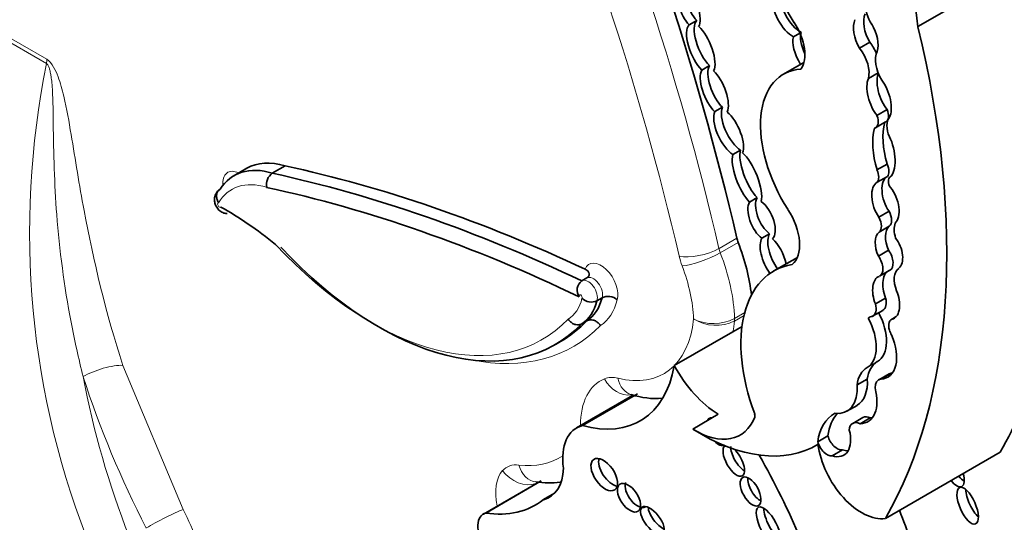
# Model space of a CAD drawing. Units: millimetres. Extents: x 0 to 777, y 0 to 1164.
# Drawn here: x 145 to 155, y 211 to 216 of the extents above; entities that cross this region are included whole.
import ezdxf
from ezdxf import colors
from ezdxf.entities.mleader import LeaderData, LeaderLine
from ezdxf.math import Vec2, Vec3

# ---------------------------------------------------------------- set-up
doc = ezdxf.new("R2010")
doc.units = ezdxf.units.MM
doc.layers.add('DV6_Défaut', color=7, linetype='Continuous')
doc.layers.add('Défaut', color=7, linetype='Continuous')

# ---------------------------------------------------------------- blocks, each defined once
blk = doc.blocks.new('_DOT')
at = {"color": 0}
blk.add_line((0, 0), (-1, 0), dxfattribs=at)
at = {"color": 0, "const_width": 0.333}
blk.add_lwpolyline([(-0.1665, 0, 1), (0.1665, 0, 1)], format="xyb", close=True, dxfattribs=at)
blk = doc.blocks.new('SE5')
at = {"layer": 'DV6_Défaut', "color": 7, "linetype": 'Continuous', "lineweight": 35}
for p, q in [((154.567, 215.944), (155.945, 216.739)), ((152.239, 215.962), (152.317, 216.007)), ((153.301, 215.842), (153.366, 215.879)), ((154.077, 215.786), (153.974, 215.726)), ((152.446, 215.548), (152.368, 215.503)), ((153.408, 215.58), (153.199, 215.46)), ((154.163, 215.474), (154.064, 215.416)), ((152.5, 215.08), (152.578, 215.125)), ((154.255, 215.101), (154.151, 215.041)), ((154.135, 214.915), (154.239, 214.975)), ((152.763, 214.687), (152.686, 214.642)), ((147.998, 214.453), (148.128, 214.528)), ((154.255, 214.547), (154.151, 214.487)), ((147.738, 214.503), (147.608, 214.428)), ((154.257, 214.421), (154.154, 214.361)), ((154.287, 214.417), (154.286, 214.416)), ((152.855, 214.16), (152.933, 214.205)), ((154.274, 214.066), (154.17, 214.006)), ((153.059, 213.836), (152.981, 213.791)), ((154.275, 213.914), (154.172, 213.854)), ((154.269, 213.67), (154.165, 213.61)), ((153.341, 213.597), (153.102, 213.459)), ((154.178, 213.406), (154.282, 213.466)), ((151.147, 213.358), (151.199, 213.388)), ((151.302, 213.156), (151.354, 213.186)), ((154.239, 213.184), (154.135, 213.124)), ((154.106, 212.998), (154.21, 213.058)), ((151.147, 212.921), (151.199, 212.951)), ((154.081, 212.992), (154.061, 212.98)), ((154.348, 212.996), (154.299, 212.967)), ((152.088, 212.496), (152.686, 212.841)), ((152.686, 212.841), (152.778, 212.894)), ((150.879, 212.711), (150.931, 212.741)), ((154.274, 212.413), (154.17, 212.353)), ((154.295, 212.42), (154.191, 212.36)), ((154.052, 212.36), (153.948, 212.3)), ((151.154, 211.887), (151.715, 212.211)), ((151.662, 212.191), (151.094, 211.863)), ((153.844, 212.032), (153.948, 212.092)), ((152.276, 211.851), (152.536, 212.001)), ((154.007, 211.969), (153.904, 211.909)), ((154.083, 211.964), (153.979, 211.904)), ((153.652, 211.782), (153.548, 211.722)), ((153.8, 211.639), (153.696, 211.579)), ((154.237, 210.942), (155.405, 211.617)), ((150.726, 211.322), (150.146, 210.987)), ((150.17, 210.997), (150.735, 211.323)), ((150.758, 211.133), (150.871, 211.198))]:
    blk.add_line(p, q, dxfattribs=at)
at = {"layer": 'DV6_Défaut', "color": 7, "linetype": 'Continuous', "lineweight": 18}
for p, q in [((145.125, 215.946), (145.704, 215.612)), ((145.701, 215.568), (145.122, 215.902)), ((152.544, 213.687), (152.725, 213.792)), ((152.739, 213.749), (152.557, 213.644)), ((152.701, 212.976), (152.805, 213.036)), ((152.798, 213.006), (152.701, 212.95)), ((154.155, 212.538), (154.051, 212.478)), ((146.477, 212.499), (147.09, 211.034))]:
    blk.add_line(p, q, dxfattribs=at)
for centre, radius, start, end in [((154.113, 213.852), 8.585, 168.4719, 202.172), ((152.488, 213.394), 0.47, 244.4551, 296.9694), ((152.512, 213.332), 0.426, 238.0337, 296.3288), ((154.944, 214.061), 9.028, 190.7005, 201.4343), ((155.621, 215.466), 10.033, 197.89, 207.4302), ((144.872, 209.87), 2.505, 11.1716, 27.6815)]:
    blk.add_arc(centre, radius, start, end, dxfattribs=at)
at = {"layer": 'DV6_Défaut', "color": 7, "linetype": 'Continuous', "lineweight": 35}
for centre, radius, start, end in [((148.078, 214.338), 0.14, 124.7332, 191.7278), ((151.213, 213.265), 0.114, 125.3954, 216.5173), ((151.244, 213.278), 0.135, 225.4732, 295.4076), ((151.414, 213.058), 0.142, 49.3171, 115.3552), ((151.897, 212.935), 0.773, 251.4554, 275.2715), ((150.813, 212.245), 0.941, 261.8878, 277.0441)]:
    blk.add_arc(centre, radius, start, end, dxfattribs=at)
for centre, major_axis, ratio, start_param, end_param in [((138.669, 216.875), (10.406, -18.024), 0.57735, 1.086049, 1.368014), ((150.105, 217.82), (3.185, -5.516), 0.57735, 0.920427, 1.169217), ((153.841, 216.433), (0.596, -1.033), 0.57735, 3.516269, 4.815377), ((152.232, 216.155), (0.084, -0.228), 0.375096, 3.539759, 5.566541), ((152.31, 216.2), (0.084, -0.228), 0.375096, 3.539759, 5.566541), ((152.232, 216.155), (-0.084, 0.228), 0.375096, 3.426103, 5.655593), ((153.246, 216.057), (0.128, -0.222), 0.426186, 3.584403, 5.701973), ((153.324, 216.102), (0.128, -0.222), 0.426186, 3.584403, 5.701973), ((154.271, 216.071), (0.175, -0.303), 0.57735, 4.030142, 4.720296), ((154.141, 215.905), (-0.072, 0.206), 0.498046, 0.451971, 1.999571), ((152.358, 215.719), (0.104, -0.252), 0.400966, 3.295744, 5.557339), ((152.436, 215.764), (0.104, -0.252), 0.400966, 3.295744, 5.557339), ((152.358, 215.719), (-0.104, 0.252), 0.400966, 3.466921, 5.62666), ((153.125, 215.829), (0.207, -0.358), 0.57735, 0.252226, 1.673784), ((154.037, 215.845), (-0.072, 0.206), 0.498046, 0.451971, 1.999571), ((154.037, 215.845), (0.072, -0.206), 0.498046, 0.578469, 2.026717), ((148.928, 217.068), (4.196, -7.267), 0.57735, 0.322219, 1.101728), ((153.46, 215.643), (0.13, -0.236), 0.431818, 3.523799, 4.829101), ((153.538, 215.688), (0.13, -0.236), 0.431818, 3.523799, 4.559365), ((153.876, 215.587), (-0.138, 0.239), 0.57735, 3.645054, 4.974221), ((153.98, 215.647), (-0.138, 0.239), 0.57735, 4.484941, 4.974221), ((154.34, 215.489), (0.144, -0.25), 0.57735, 3.51354, 4.736475), ((152.574, 215.33), (0.101, -0.243), 0.4161, 3.458427, 5.528816), ((152.496, 215.285), (0.101, -0.243), 0.4161, 3.458427, 5.528816), ((152.496, 215.285), (-0.101, 0.243), 0.4161, 3.523575, 5.549516), ((153.762, 214.485), (0.563, -0.975), 0.57735, 2.861998, 4.789216), ((154.276, 215.283), (-0.073, 0.229), 0.439045, 0.449338, 2.339255), ((154.173, 215.223), (-0.073, 0.229), 0.439045, 0.449338, 2.339255), ((154.173, 215.223), (0.073, -0.229), 0.439045, 0.388388, 2.297835), ((152.72, 214.915), (0.115, -0.239), 0.41623, 3.476184, 5.716601), ((152.642, 214.87), (0.115, -0.239), 0.41623, 3.476184, 5.716601), ((152.642, 214.87), (-0.115, 0.239), 0.41623, 3.469943, 5.520374), ((154.066, 215.034), (-0.069, 0.12), 0.57735, 3.028633, 4.443198), ((154.17, 215.094), (-0.069, 0.12), 0.57735, 3.141516, 4.443198), ((154.415, 214.843), (-0.115, 0.199), 0.57735, 0.218402, 1.343601), ((154.745, 214.51), (-0.377, 0.653), 0.57735, 0.514948, 1.194655), ((154.641, 214.45), (-0.377, 0.653), 0.57735, 0.514948, 1.194655), ((154.212, 214.659), (0.049, -0.255), 0.447665, 0.238524, 2.1828), ((152.828, 214.401), (0.114, -0.279), 0.348862, 3.542449, 5.597084), ((152.906, 214.446), (0.114, -0.279), 0.348862, 3.542449, 5.597084), ((152.828, 214.401), (-0.114, 0.279), 0.348862, 3.584166, 5.728204), ((148.184, 213.431), (0.576, -0.997), 0.57735, 2.587046, 3.433664), ((148.314, 213.506), (0.576, -0.997), 0.57735, 2.587046, 3.141593), ((152.599, 195.478), (-10.569, 18.306), 0.57735, -0.690426, -0.481585), ((154.178, 214.527), (0.067, -0.116), 0.57735, 0.201509, 1.412324), ((152.469, 195.403), (-10.569, 18.306), 0.57735, -0.696835, -0.481585), ((154.074, 214.467), (0.067, -0.116), 0.57735, 0.201509, 1.412324), ((154.341, 214.207), (-0.074, 0.218), 0.540055, 0.080019, 2.077227), ((154.331, 214.338), (0.0451, -0.078), 0.57735, 3.11924, 4.781976), ((154.237, 214.147), (-0.074, 0.218), 0.540055, 0.080019, 2.077227), ((152.391, 195.358), (-10.514, 18.21), 0.57735, -0.699907, -0.481389), ((154.237, 214.147), (0.074, -0.218), 0.540055, 0.240167, 2.194723), ((152.977, 213.979), (0.094, -0.206), 0.499762, 3.463288, 5.571951), ((153.055, 214.024), (0.094, -0.206), 0.499762, 3.463288, 5.571951), ((152.977, 213.979), (-0.094, 0.206), 0.499762, 3.328243, 5.570336), ((147.531, 211.27), (-1.719, 2.977), 0.57735, -0.992735, -0.761539), ((153.037, 213.913), (0.231, -0.401), 0.57735, 0.08997, 1.6708), ((154.198, 214.033), (0.072, -0.124), 0.57735, 0.08976, 1.502567), ((154.094, 213.973), (0.072, -0.124), 0.57735, 0.08976, 1.502567), ((154.484, 213.79), (-0.112, 0.194), 0.57735, 0.396628, 1.233238), ((153.177, 213.628), (0.096, -0.228), 0.427384, 3.416382, 5.222496), ((154.273, 213.67), (-0.083, 0.195), 0.576833, 0.172049, 1.631703), ((154.377, 213.73), (-0.083, 0.195), 0.576833, 0.172049, 1.631703), ((152.874, 213.76), (-0.11, 0.191), 0.57735, 1.086049, 1.301754), ((151.769, 213.673), (0.789, -1.366), 0.57735, 0.924162, 1.301754), ((153.099, 213.583), (0.096, -0.228), 0.427384, 3.416382, 5.231783), ((153.099, 213.583), (-0.096, 0.228), 0.427384, 4.309929, 5.587357), ((154.273, 213.67), (0.083, -0.195), 0.576833, 0.176056, 1.99512), ((149.083, 215.821), (-1.795, 3.11), 0.57735, 1.952581, 3.305306), ((154.203, 213.604), (-0.079, 0.138), 0.57735, 3.141593, 4.862579), ((153.912, 212.057), (0.81, -1.402), 0.57735, 2.931926, 4.425899), ((154.099, 213.544), (-0.079, 0.138), 0.57735, 3.107735, 4.862579), ((154.348, 213.248), (0.07, -0.216), 0.546342, 3.13394, 4.834763), ((154.502, 213.273), (-0.124, 0.215), 0.57735, 0.031095, 1.322753), ((154.244, 213.188), (0.07, -0.216), 0.546342, 3.13394, 4.834763), ((154.244, 213.188), (0.07, -0.216), 0.546342, 0.032886, 1.713036), ((150.69, 213.687), (0.446, -0.772), 0.57735, 0.025197, 0.538521), ((150.742, 213.717), (0.446, -0.772), 0.57735, 0.025197, 0.538521), ((154.021, 213.147), (-0.086, 0.148), 0.57735, 3.086274, 4.246119), ((154.124, 213.207), (-0.086, 0.148), 0.57735, 3.14171, 4.246119), ((153.929, 212.928), (0.226, -0.391), 0.57735, 0.000949, 1.523706), ((149.135, 215.851), (-1.795, 3.11), 0.57735, 3.141593, 3.305306), ((153.825, 212.868), (0.226, -0.391), 0.57735, 0.000949, 1.523706), ((154.17, 212.815), (0.099, -0.172), 0.57735, 2.867776, 3.243198), ((154.367, 212.849), (0.068, -0.118), 0.57735, 2.889493, 4.33479), ((154.17, 212.815), (0.099, -0.172), 0.57735, 1.216308, 1.47879), ((154.047, 212.753), (-0.215, 0.373), 0.57735, 2.847183, 4.531881), ((154.412, 212.092), (-0.257, 0.445), 0.57735, 0.000949, 0.641921), ((150.096, 217.743), (4.196, -7.267), 0.57735, 0.322219, 0.502589), ((150.841, 213.488), (-0.898, 1.555), 0.57735, 2.605371, 3.740164), ((152.561, 212.734), (-0.458, 0.793), 0.57735, 1.537624, 2.316963), ((154.308, 212.032), (-0.257, 0.445), 0.57735, 0.000949, 0.641921), ((154.365, 212.256), (0.091, -0.157), 0.57735, 2.935618, 3.141593), ((154.151, 212.813), (-0.215, 0.373), 0.57735, -3.436003, -3.385108), ((153.693, 212.534), (-0.255, 0.441), 0.57735, 3.141593, 4.008718), ((154.261, 212.196), (0.091, -0.157), 0.57735, 2.935618, 3.93433), ((153.589, 212.474), (-0.255, 0.441), 0.57735, 2.726052, 4.008718), ((153.829, 212.32), (-0.228, 0.394), 0.57735, 2.8405, 4.267254), ((154.14, 211.276), (0.423, -0.733), 0.57735, 3.1343, 3.775282), ((152.302, 212.584), (-0.458, 0.793), 0.57735, 2.316963, 3.570161), ((152.523, 211.824), (-0.079, 0.136), 0.50156, 0, 0.367257), ((152.523, 211.824), (-0.079, 0.136), 0.50156, 5.912598, 6.283185), ((152.877, 212.004), (0.0233, -0.0404), 0.57735, 0.428569, 1.284306), ((154.243, 211.336), (0.423, -0.733), 0.57735, 3.333962, 3.775282), ((153.985, 211.768), (0.082, -0.141), 0.57735, 2.408393, 3.87442), ((154.089, 211.828), (0.082, -0.141), 0.57735, 2.408393, 3.141593), ((153.933, 212.38), (-0.228, 0.394), 0.57735, -3.442686, -3.371635), ((151.435, 211.273), (0.34, -0.59), 0.57735, 2.978297, 4.097741), ((152.355, 213.732), (-1.181, 2.045), 0.57735, 2.309002, 3.154569), ((153.643, 211.88), (-0.17, 0.294), 0.57735, 2.577453, 4.263863), ((152.523, 211.824), (-0.079, 0.136), 0.50156, 2.026865, 3.128298), ((153.642, 211.708), (-0.071, 0.123), 0.57735, 1.142706, 2.917063), ((153.746, 211.768), (-0.071, 0.123), 0.57735, 1.142706, 2.917063), ((152.694, 211.528), (0.087, -0.153), 0.436225, 3.162326, 6.283185), ((152.772, 211.573), (0.087, -0.153), 0.436225, 3.768839, 5.66084), ((152.694, 211.528), (0.087, -0.153), 0.436225, 0, 2.179114), ((153.995, 211.52), (0.318, -0.551), 0.57735, 4.082994, 6.063623), ((153.747, 211.94), (-0.17, 0.294), 0.57735, 2.577453, 2.831162), ((151.454, 211.433), (-0.107, 0.155), 0.534082, 0.408038, 2.636024), ((150.175, 210.131), (-2.715, 4.702), 0.57735, 4.337085, 4.688585), ((150.478, 211.748), (-0.341, 0.591), 0.57735, 2.975848, 3.895602), ((152.943, 211.261), (-0.08, 0.143), 0.487404, 0.601789, 2.551651), ((154.932, 211.432), (0.081, -0.164), 0.429475, 5.173887, 6.283185), ((155.01, 211.477), (0.081, -0.164), 0.429475, 5.173887, 5.70524), ((154.932, 211.432), (0.081, -0.164), 0.429475, 0, 1.167964), ((151.706, 211.198), (-0.093, 0.137), 0.533347, 0.384704, 3.086668), ((155.165, 211.124), (-0.081, 0.185), 0.394452, 0.759609, 2.471199), ((149.664, 212.845), (-1.018, 1.763), 0.57735, 2.715022, 3.219777), ((151.944, 210.967), (-0.105, 0.133), 0.451125, 0.557104, 2.453814), ((153.127, 210.904), (0.103, -0.196), 0.373216, 3.732741, 5.722343), ((151.083, 210.656), (2.715, -4.702), 0.57735, 1.195493, 1.323536), ((150.28, 210.755), (0.134, -0.232), 0.57735, 2.975991, 4.783972)]:
    blk.add_ellipse(centre, major_axis=major_axis, ratio=ratio, start_param=start_param, end_param=end_param, dxfattribs=at)
at = {"layer": 'DV6_Défaut', "color": 7, "linetype": 'Continuous', "lineweight": 18}
for centre, major_axis, ratio, start_param, end_param in [((138.487, 216.77), (10.406, -18.024), 0.57735, 1.086049, 1.368014), ((138.279, 216.651), (10.26, -17.77), 0.57735, 1.086049, 1.364361), ((145.496, 215.492), (0.147, 0.254), 0.57735, -0.959931, -0.785398), ((147.667, 214.249), (0.123, -0.212), 0.57735, 2.417587, 4.030553), ((148.106, 213.386), (0.521, -0.902), 0.57735, 2.583276, 3.452781), ((147.459, 214.129), (-0.0124, 0.0215), 0.57735, -0.328861, 3.310614), ((149.005, 215.776), (-1.74, 3.014), 0.57735, 1.949463, 3.307557), ((152.345, 213.731), (0.286, 0.067), 0.380475, 3.815832, 5.386628), ((152.376, 213.63), (0.274, 0.105), 0.217032, 3.774446, 5.345242), ((152.692, 213.655), (-0.11, 0.191), 0.57735, 1.086049, 1.301754), ((151.587, 213.568), (0.789, -1.366), 0.57735, 0.825007, 1.301754), ((151.343, 213.318), (0.121, -0.21), 0.57735, 0.487221, 3.585841), ((152.485, 213.535), (-0.257, 0.445), 0.57735, 1.086049, 1.301754), ((151.379, 213.448), (0.642, -1.111), 0.57735, 0.82915, 1.301754), ((151.213, 213.243), (0.066, -0.115), 0.57735, 0.444543, 3.142129), ((151.265, 213.273), (0.066, -0.115), 0.57735, 0.444543, 3.142129), ((151.136, 213.198), (0.0111, -0.0193), 0.57735, 0.302281, 4.42121), ((150.612, 213.642), (0.391, -0.677), 0.57735, 0.015663, 0.54776), ((150.82, 213.762), (0.501, -0.868), 0.57735, 0.032988, 0.538514), ((151.23, 213.713), (-0.751, 1.3), 0.57735, 2.628645, 3.818258), ((151.438, 213.833), (0.898, -1.555), 0.57735, 0.598572, 0.680219), ((152.546, 213.059), (0.11, -0.191), 0.57735, 0.680219, 0.825007), ((149.213, 215.896), (-1.85, 3.205), 0.57735, 2.671434, 3.303286), ((146.27, 212.379), (0.28, 0.09), 0.285796, 0.646604, 2.255004), ((151.824, 211.498), (0.487, -0.844), 0.57735, 3.057369, 3.938913), ((151.614, 211.907), (-0.257, 0.445), 0.57735, 5.770238, 6.198961), ((151.587, 212.483), (-0.109, 0.273), 0.813602, 1.68921, 2.957066), ((151.724, 212.487), (0.073, 0.285), 0.711415, 2.177499, 3.14172), ((150.054, 213.069), (-0.871, 1.508), 0.57735, 2.733507, 3.176012), ((150.669, 210.98), (0.281, -0.487), 0.57735, 3.327763, 4.214963), ((150.641, 211.018), (0.257, -0.445), 0.57735, 2.733507, 3.327763), ((150.549, 211.548), (0.219, -0.196), 0.802388, 4.456367, 5.847771), ((150.715, 211.605), (0.035, 0.292), 0.749448, 2.082224, 3.142232), ((146.882, 210.914), (0.261, 0.135), 0.064929, 0.616976, 2.229161)]:
    blk.add_ellipse(centre, major_axis=major_axis, ratio=ratio, start_param=start_param, end_param=end_param, dxfattribs=at)
at = {"layer": 'DV6_Défaut', "color": 7, "linetype": 'Continuous', "lineweight": 35}
for centre, major_axis, ratio in [((151.376, 211.388), (-0.107, 0.155), 0.534082), ((151.628, 211.153), (-0.093, 0.137), 0.533347), ((152.865, 211.216), (-0.08, 0.143), 0.487404), ((155.074, 211.071), (-0.081, 0.185), 0.394452), ((151.866, 210.922), (-0.105, 0.133), 0.451125), ((153.049, 210.859), (0.103, -0.196), 0.373216)]:
    blk.add_ellipse(centre, major_axis=major_axis, ratio=ratio, dxfattribs=at)
at = {"layer": 'DV6_Défaut', "color": 7, "linetype": 'Continuous', "lineweight": 18}
for points, knots in [([(146.073, 212.384), (146.027, 212.569), (145.986, 212.754), (145.951, 212.938), (145.88, 213.307), (145.832, 213.673), (145.804, 214.032), (145.78, 214.347), (145.773, 214.655), (145.769, 214.962), (145.768, 215.026), (145.768, 215.09), (145.766, 215.155), (145.765, 215.198), (145.764, 215.241), (145.761, 215.285), (145.76, 215.315), (145.758, 215.344), (145.755, 215.374), (145.753, 215.395), (145.75, 215.416), (145.747, 215.437), (145.745, 215.451), (145.743, 215.465), (145.739, 215.48), (145.737, 215.49), (145.735, 215.5), (145.732, 215.511), (145.729, 215.521), (145.725, 215.532), (145.72, 215.543), (145.718, 215.547), (145.716, 215.551), (145.714, 215.555), (145.711, 215.559), (145.708, 215.562), (145.705, 215.565), (145.704, 215.566), (145.702, 215.567), (145.701, 215.568)], [0, 0, 0, 0, 0.168816, 0.168816, 0.168816, 0.508019, 0.508019, 0.508019, 0.80571, 0.80571, 0.80571, 0.868131, 0.868131, 0.868131, 0.909966, 0.909966, 0.909966, 0.938269, 0.938269, 0.938269, 0.957615, 0.957615, 0.957615, 0.970974, 0.970974, 0.970974, 0.980301, 0.980301, 0.980301, 0.990236, 0.990236, 0.990236, 0.994191, 0.994191, 0.994191, 0.99823, 0.99823, 0.99823, 1, 1, 1, 1]), ([(145.704, 215.612), (145.73, 215.596), (145.754, 215.565), (145.791, 215.502), (145.806, 215.468), (145.843, 215.369), (145.861, 215.303), (145.908, 215.105), (145.929, 214.976), (145.994, 214.59), (146.034, 214.334), (146.179, 213.558), (146.305, 213.034), (146.477, 212.499)], [0, 0, 0, 0, 0.03125, 0.03125, 0.0625, 0.0625, 0.125, 0.125, 0.25, 0.25, 0.5, 0.5, 1, 1, 1, 1])]:
    blk.add_open_spline(points, degree=3, knots=knots, dxfattribs=at)
at = {"layer": 'DV6_Défaut', "color": 7, "linetype": 'Continuous', "lineweight": 35}
for points, knots in [([(147.464, 214.286), (147.46, 214.284), (147.445, 214.276), (147.425, 214.25), (147.411, 214.215), (147.408, 214.176), (147.416, 214.136), (147.437, 214.095), (147.471, 214.063), (147.508, 214.044), (147.529, 214.044), (147.539, 214.043)], [0, 0, 0, 0, 0.035324, 0.161755, 0.274977, 0.385456, 0.504352, 0.6453, 0.793727, 0.923275, 1, 1, 1, 1]), ([(147.451, 214.152), (147.45, 214.153), (147.45, 214.155), (147.449, 214.156), (147.445, 214.163), (147.442, 214.169), (147.439, 214.176), (147.435, 214.187), (147.432, 214.199), (147.431, 214.21), (147.429, 214.221), (147.43, 214.232), (147.432, 214.242), (147.435, 214.253), (147.439, 214.262), (147.445, 214.27), (147.451, 214.278), (147.458, 214.285), (147.467, 214.29)], [0, 0, 0, 0, 0.029938, 0.029938, 0.029938, 0.153049, 0.153049, 0.153049, 0.36602, 0.36602, 0.36602, 0.577652, 0.577652, 0.577652, 0.788811, 0.788811, 0.788811, 1, 1, 1, 1]), ([(151.199, 213.388), (151.206, 213.392), (151.212, 213.397), (151.216, 213.402), (151.219, 213.407), (151.222, 213.412), (151.223, 213.417), (151.225, 213.425), (151.224, 213.434), (151.22, 213.442), (151.217, 213.45), (151.211, 213.458), (151.203, 213.464), (151.197, 213.469), (151.19, 213.474), (151.182, 213.478)], [0, 0, 0, 0, 0.157342, 0.157342, 0.157342, 0.312054, 0.312054, 0.312054, 0.562262, 0.562262, 0.562262, 0.816894, 0.816894, 0.816894, 1, 1, 1, 1]), ([(151.147, 212.921), (151.139, 212.916), (151.129, 212.913), (151.118, 212.912), (151.108, 212.91), (151.097, 212.911), (151.086, 212.913), (151.075, 212.916), (151.063, 212.92), (151.053, 212.926), (151.043, 212.933), (151.033, 212.94), (151.025, 212.949), (151.021, 212.953), (151.018, 212.956), (151.015, 212.96), (151.013, 212.963), (151.011, 212.966), (151.009, 212.969)], [0, 0, 0, 0, 0.21419, 0.21419, 0.21419, 0.428366, 0.428366, 0.428366, 0.64276, 0.64276, 0.64276, 0.857652, 0.857652, 0.857652, 0.939628, 0.939628, 0.939628, 1, 1, 1, 1]), ([(151.337, 212.904), (151.335, 212.907), (151.333, 212.91), (151.331, 212.913), (151.328, 212.917), (151.325, 212.92), (151.322, 212.924), (151.313, 212.932), (151.304, 212.94), (151.293, 212.946), (151.283, 212.952), (151.272, 212.957), (151.261, 212.959), (151.25, 212.962), (151.239, 212.962), (151.228, 212.961), (151.218, 212.96), (151.208, 212.956), (151.199, 212.951)], [0, 0, 0, 0, 0.065231, 0.065231, 0.065231, 0.142109, 0.142109, 0.142109, 0.357063, 0.357063, 0.357063, 0.57153, 0.57153, 0.57153, 0.785757, 0.785757, 0.785757, 1, 1, 1, 1])]:
    blk.add_open_spline(points, degree=3, knots=knots, dxfattribs=at)

msp = doc.modelspace()

# ---------------------------------------------------------------- block references
at = {"layer": 'Défaut'}
msp.add_blockref('SE5', (0, 0), dxfattribs=at)

# ---------------------------------------------------------------- leaders
at = {"layer": 'Défaut', "color": 7, "linetype": 'Continuous', "lineweight": 18}
ml = msp.add_multileader_mtext('Standard', dxfattribs=at)
ml.set_content('{\\pxsm0.9;\\fSolid Edge ISO|b1||i0||c0|p34;\\W1.;13/07/2011\\P}', color=256)
ml.set_leader_properties()
ml.set_arrow_properties(name='DOT')
ml.build(insert=Vec2(0, 0))
ml.multileader.update_dxf_attribs({"leader_type": 0, "dogleg_length": 0, "arrow_head_size": 12})
ctx = ml.context
ctx.base_point, ctx.char_height, ctx.arrow_head_size, ctx.landing_gap_size = Vec3(656.602, 1156.973), 12, 12, 4.2
notes = []
notes.append((ctx, [(0, (0, 0, 0), (0, 0), (1, 0), 1, [])]))
ctx.mtext.insert = Vec3(658.602, 1163.093)
for ctx, leaders in notes:
    for number, flags, end, landing, length, lines in leaders:
        leader = LeaderData()
        leader.index, (leader.has_last_leader_line, leader.has_dogleg_vector, leader.attachment_direction) = number, flags
        leader.last_leader_point, leader.dogleg_vector, leader.dogleg_length = Vec3(end), Vec3(landing), length
        for number, points, colour, breaks in lines:
            line = LeaderLine()
            line.index, line.vertices, line.color, line.breaks = number, Vec3.list(points), colors.encode_raw_color(colour), breaks
            leader.lines.append(line)
        ctx.leaders.append(leader)

doc.saveas('drawing.dxf')
